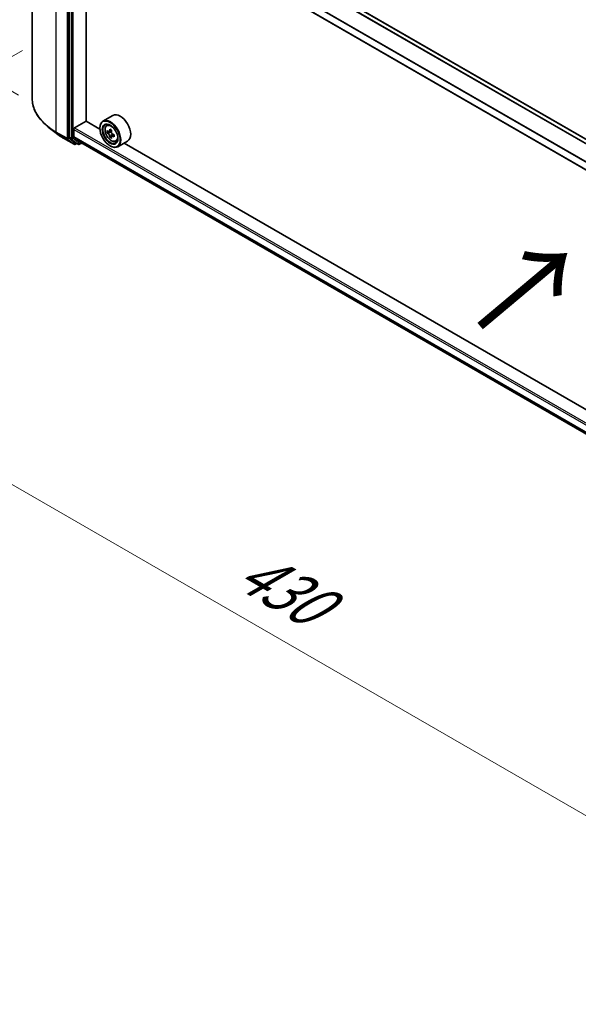
# Model space of a CAD drawing. Units: millimetres. Extents: x 0 to 9640, y 0 to 1686.
# Drawn here: x 73 to 134, y 325 to 434 of the extents above; entities that cross this region are included whole.
import ezdxf

# ---------------------------------------------------------------- set-up
doc = ezdxf.new("R2010")
doc.units = ezdxf.units.MM
doc.header["$LTSCALE"] = 2.5
doc.layers.get('Defpoints').update_dxf_attribs({"lineweight": 25})
for name, color, linetype, lineweight in [('Dimension (ISO)', 7, 'Continuous', 18), ('Symbol (ISO)', 7, 'Continuous', 18), ('Visible (ISO)', 7, 'Continuous', 35), ('Visible Narrow (ISO)', 7, 'Continuous', 25)]:
    doc.layers.add(name, color=color, linetype=linetype, lineweight=lineweight)
doc.styles.add('Note Text (TK)', font='MS PGothic.ttf')
doc.dimstyles.new('Default - Method 1b (TK)', dxfattribs={"dimscale": 2.5, "dimtxt": 2.5, "dimasz": 2.5, "dimexe": 1, "dimexo": 1.5, "dimgap": 1, "dimtad": 1, "dimrnd": 1e-08, "dimdsep": 46, "dimtxsty": 'Note Text (TK)', "dimcen": 0.09, "dimdle": 5, "dimclrd": 100, "dimclre": 100, "dimclrt": 7, "dimadec": 1, "dimazin": 1, "dimtfac": 1, "dimtmove": 0, "dimatfit": 3, "dimfxl": 1, "dimtolj": 1, "dimlwd": -1, "dimlwe": -1, "dimarcsym": 0})

# ---------------------------------------------------------------- blocks, each defined once
blk = doc.blocks.new('*D23')
at = {"layer": 'Defpoints', "color": 0}
for p in [(42.64, 475.39), (75.21, 456.59), (76.23, 423.34)]:
    blk.add_point(p, dxfattribs=at)
at = {"layer": 'Dimension (ISO)', "color": 100}
for p, q in [((71.46, 458.75), (40.14, 476.83)), ((42.64, 448.98), (42.64, 469.14)), ((72.48, 425.5), (40.14, 444.17))]:
    blk.add_line(p, q, dxfattribs=at)
for points in [[(41.6, 469.14), (43.69, 469.14), (42.64, 475.39)], [(41.6, 448.98), (43.69, 448.98), (42.64, 442.73)]]:
    blk.add_solid(points, dxfattribs=at)
at = {"layer": 'Dimension (ISO)', "color": 7, "insert": (37.59, 454.85), "char_height": 6.25, "attachment_point": 4, "rotation": 90, "style": 'Note Text (TK)'}
blk.add_mtext('\\A1;{\\Q30.000;\\W0.816;\\H0.816x;88}', dxfattribs=at)
blk = doc.blocks.new('*D24')
at = {"layer": 'Defpoints', "color": 0}
for p in [(76.67, 432.61), (30.71, 406.08), (214.88, 352.82)]:
    blk.add_point(p, dxfattribs=at)
at = {"layer": 'Dimension (ISO)', "color": 100}
for p, q in [((72.92, 430.45), (28.21, 404.63)), ((163.51, 329.41), (36.13, 402.95)), ((211.13, 350.66), (166.42, 324.84))]:
    blk.add_line(p, q, dxfattribs=at)
for points in [[(36.65, 403.86), (35.6, 402.05), (30.71, 406.08)], [(164.03, 330.31), (162.99, 328.51), (168.92, 326.28)]]:
    blk.add_solid(points, dxfattribs=at)
at = {"layer": 'Dimension (ISO)', "color": 7, "insert": (97.33, 373.45), "char_height": 6.25, "attachment_point": 4, "rotation": 330, "style": 'Note Text (TK)'}
blk.add_mtext('\\A1;{\\Q30.000;\\W0.816;\\H0.816x;430}', dxfattribs=at)

msp = doc.modelspace()

# ---------------------------------------------------------------- linework, layer by layer
at = {"layer": 'Visible (ISO)'}
for p, q in [((74.0121, 425.1151), (74.0121, 455.4675)), ((201.8969, 382.1435), (79.8606, 452.6012)), ((78.1211, 451.0395), (78.1211, 420.8215)), ((200.6356, 379.4764), (78.6315, 449.9155)), ((79.9692, 422.616), (79.9692, 449.1432)), ((82.9276, 423.2445), (81.8348, 422.6136)), ((76.6431, 421.2814), (75.7836, 421.9618)), ((78.6997, 421.8645), (79.9853, 422.6068)), ((81.4988, 421.7329), (79.9692, 422.616)), ((81.4959, 421.8274), (81.4959, 421.8645)), ((82.2379, 422.1311), (82.3894, 422.2643)), ((78.1435, 420.7631), (78.8639, 420.1808)), ((78.6032, 420.9079), (78.6032, 421.6975)), ((79.3875, 420.2471), (78.6181, 420.8689)), ((82.4786, 421.4437), (82.2882, 421.3338)), ((82.7886, 421.6099), (82.5169, 421.4531)), ((82.5676, 421.4824), (82.7053, 421.4029)), ((82.7799, 420.9217), (82.5896, 420.8119)), ((83.0789, 421.1071), (82.8072, 420.9502)), ((82.8579, 421.1385), (82.8579, 420.9795)), ((77.4553, 420.7333), (78.6445, 420.0467)), ((78.9379, 420.1374), (78.7809, 420.0467)), ((79.0948, 420.0468), (78.8698, 420.1767)), ((79.2311, 420.0468), (79.4823, 420.1919)), ((79.3914, 420.2444), (200.6356, 350.244)), ((82.6209, 419.8789), (82.653, 419.8604)), ((83.2549, 420.3696), (83.446, 420.4342)), ((84.564, 420.4102), (83.4712, 419.7793)), ((138.7102, 388.7019), (84.1769, 420.1867))]:
    msp.add_line(p, q, dxfattribs=at)
for centre in [(78.7127, 420.1648), (79.1629, 420.1649)]:
    msp.add_arc(centre, 0.1364, 240, 300, dxfattribs=at)
for centre, major_axis, start_param, end_param in [((83.7458, 421.8274), (0.8182, -1.4171), 0, 3.14159265), ((78.6997, 421.7531), (0.0682, 0.1181), 0.78539816, 2.35619449), ((82.653, 421.1964), (0.8182, -1.4171), 5.49778714, 10.21017612), ((82.653, 421.1964), (0.5909, -1.0235), 2.37524496, 7.049533), ((78.2175, 420.8771), (-0.0682, -0.1181), 5.49778714, 6.19252542), ((78.6675, 420.945), (-0.0455, -0.0787), 5.49778714, 6.19252542), ((84.5887, 422.7779), (-1.6282, -2.8202), 5.45415406, 5.54142023), ((84.9905, 422.662), (-3.3026, 0), 0.61249873, 0.67680009), ((84.9905, 422.43), (3.3026, 0), 3.75409138, 3.81839274), ((84.8901, 422.604), (-1.6513, -2.8602), 5.32488771, 5.38918907), ((84.8901, 422.604), (-1.6513, -2.8602), 5.60638522, 5.67068658), ((84.9905, 423.0099), (-3.2565, 0), 0.74176508, 0.82903125), ((84.9905, 422.0821), (3.2565, 0), 3.88335773, 3.9706239), ((82.7053, 421.2266), (0.108, -0.187), 1.79506236, 2.35619449), ((85.0909, 422.488), (1.6513, 2.8602), 2.18329505, 2.24759641), ((85.0909, 422.488), (1.6513, 2.8602), 2.46479257, 2.52909393), ((82.7053, 421.2266), (0.108, -0.187), 0.78539816, 1.3465303), ((84.9905, 422.662), (-3.3026, 0), 0.89399624, 0.9582976), ((84.9905, 422.43), (3.3026, 0), 4.03558889, 4.09989025), ((85.3923, 422.314), (1.6282, 2.8202), 2.3125614, 2.39982758), ((78.9379, 420.2948), (-0.0682, -0.1181), 6.19252542, 6.28318531), ((79.4369, 420.3231), (-0.0455, -0.0787), 6.19252542, 6.28318531)]:
    msp.add_ellipse(centre, major_axis=major_axis, ratio=0.57735027, start_param=start_param, end_param=end_param, dxfattribs=at)
for major_axis in [(0.7955, -1.3778), (-0.6136, 1.0628)]:
    msp.add_ellipse((82.6209, 421.1779), major_axis=major_axis, ratio=0.57735027, dxfattribs=at)
for points, knots in [([(75.7836, 421.9618), (75.5573, 422.1409), (75.3501, 422.3286), (74.9774, 422.7188), (74.8118, 422.9211), (74.5253, 423.3377), (74.4043, 423.5518), (74.2095, 423.9886), (74.1356, 424.2112), (74.0369, 424.6609), (74.0121, 424.888), (74.0121, 425.1151)], [3.296853571, 3.296853571, 3.296853571, 3.296853571, 3.42288102, 3.42288102, 3.548908469, 3.548908469, 3.674935919, 3.674935919, 3.800963368, 3.800963368, 3.926990817, 3.926990817, 3.926990817, 3.926990817]), ([(82.2379, 422.1311), (82.1891, 422.0882), (82.1502, 422.0335), (82.0907, 421.9017), (82.0725, 421.8226), (82.0598, 421.6473), (82.067, 421.55), (82.1067, 421.3505), (82.1391, 421.2482), (82.2253, 421.0493), (82.2788, 420.9526), (82.4017, 420.7735), (82.4711, 420.6911), (82.62, 420.5484), (82.6995, 420.4882), (82.8622, 420.397), (82.9455, 420.3661), (83.1051, 420.3411), (83.1819, 420.3454), (83.253, 420.3689), (83.254, 420.3692), (83.2549, 420.3696)], [2.47113777, 2.47113777, 2.47113777, 2.47113777, 2.74963398, 2.74963398, 3.06145281, 3.06145281, 3.39508775, 3.39508775, 3.7294293, 3.7294293, 4.06151173, 4.06151173, 4.39336629, 4.39336629, 4.72719714, 4.72719714, 5.06192126, 5.06192126, 5.37861809, 5.37861809, 5.38284387, 5.38284387, 5.38284387, 5.38284387]), ([(76.6431, 421.2814), (76.6924, 421.2424), (76.7427, 421.2038), (76.8452, 421.1277), (76.8975, 421.0902), (77.0039, 421.016), (77.0581, 420.9795), (77.1684, 420.9073), (77.2245, 420.8718), (77.3385, 420.8017), (77.3965, 420.7672), (77.4553, 420.7333)], [2.986331736, 2.986331736, 2.986331736, 2.986331736, 3.01738392, 3.01738392, 3.048436103, 3.048436103, 3.079488287, 3.079488287, 3.11054047, 3.11054047, 3.141592654, 3.141592654, 3.141592654, 3.141592654]), ([(82.4158, 421.4677), (82.4329, 421.4555), (82.4515, 421.4471), (82.4867, 421.4419), (82.5033, 421.4452), (82.5305, 421.4609), (82.5428, 421.4743), (82.5608, 421.5102), (82.5664, 421.5326), (82.5685, 421.5559)], [-0.2880009693, -0.2880009693, -0.2880009693, -0.2880009693, -0.2700640264, -0.2700640264, -0.2521270835, -0.2521270835, -0.2341901406, -0.2341901406, -0.2162531977, -0.2162531977, -0.2162531977, -0.2162531977]), ([(82.5685, 420.9714), (82.5664, 420.9922), (82.5608, 421.017), (82.5428, 421.068), (82.5305, 421.0943), (82.5033, 421.1414), (82.4867, 421.1652), (82.4515, 421.2063), (82.4329, 421.2236), (82.4158, 421.2358)], [0, 0, 0, 0, 0.0179369429, 0.0179369429, 0.0358738858, 0.0358738858, 0.0538108287, 0.0538108287, 0.0717477716, 0.0717477716, 0.0717477716, 0.0717477716]), ([(82.7694, 421.4399), (82.7673, 421.4166), (82.7693, 421.3898), (82.7825, 421.336), (82.7936, 421.309), (82.8208, 421.2619), (82.8386, 421.2388), (82.8786, 421.2005), (82.9009, 421.1853), (82.9221, 421.1755)], [-0.2880009693, -0.2880009693, -0.2880009693, -0.2880009693, -0.2700640264, -0.2700640264, -0.2521270835, -0.2521270835, -0.2341901406, -0.2341901406, -0.2162531977, -0.2162531977, -0.2162531977, -0.2162531977]), ([(82.9221, 420.9435), (82.9009, 420.9533), (82.8786, 420.9597), (82.8386, 420.9621), (82.8208, 420.9581), (82.7936, 420.9424), (82.7825, 420.9297), (82.7693, 420.8966), (82.7673, 420.8762), (82.7694, 420.8554)], [0, 0, 0, 0, 0.0179369429, 0.0179369429, 0.0358738858, 0.0358738858, 0.0538108287, 0.0538108287, 0.0717477716, 0.0717477716, 0.0717477716, 0.0717477716])]:
    msp.add_open_spline(points, degree=3, knots=knots, dxfattribs=at)
at = {"layer": 'Visible Narrow (ISO)'}
for p, q in [((201.5014, 381.9152), (79.4369, 452.3892)), ((201.857, 382.1205), (79.7925, 452.5944)), ((76.6748, 421.4038), (76.6748, 451.7562)), ((201.4289, 381.8733), (79.3875, 452.3339)), ((77.864, 451.0696), (77.864, 420.7172)), ((78.0568, 420.7172), (78.0568, 451.0696)), ((78.3461, 450.9096), (78.3461, 420.6916)), ((78.539, 420.6916), (78.539, 450.9096)), ((200.6356, 380.3121), (78.6032, 450.7676)), ((200.6404, 380.3741), (78.6181, 450.8237)), ((200.6356, 379.5225), (78.6032, 449.9779)), ((78.6997, 421.8645), (200.6356, 351.4647)), ((77.864, 420.7172), (76.6748, 421.4038)), ((76.6971, 421.3454), (77.8863, 420.6588)), ((77.4494, 420.7373), (76.6971, 421.3454)), ((78.3461, 420.6916), (78.1211, 420.8215)), ((78.1435, 420.7631), (78.3685, 420.6332)), ((78.6032, 421.6975), (200.6356, 351.242)), ((78.6032, 420.9079), (200.6356, 350.4524)), ((78.6181, 420.8689), (200.6356, 350.4221)), ((82.4158, 421.2358), (82.7053, 421.4029)), ((82.5685, 421.5559), (82.7365, 421.6529)), ((82.8579, 421.1385), (82.5685, 420.9714)), ((83.0901, 421.0405), (82.9221, 420.9435)), ((78.6386, 420.0507), (77.4494, 420.7373)), ((77.8863, 420.6588), (78.6386, 420.0507)), ((78.8091, 420.1091), (78.0568, 420.7172)), ((78.3685, 420.6332), (79.0889, 420.0509)), ((79.2594, 420.1093), (78.539, 420.6916)), ((78.898, 420.1604), (78.8091, 420.1091)), ((79.0889, 420.0509), (78.8639, 420.1808)), ((79.4424, 420.2149), (79.2594, 420.1093)), ((79.3875, 420.2471), (200.6356, 350.2444))]:
    msp.add_line(p, q, dxfattribs=at)
for centre, major_axis, ratio, start_param, end_param in [((83.103, 425.1151), (-9.0909, 0), 0.57735027, 0, 0.78539816), ((83.103, 425.0438), (9.0593, 0), 0.57735027, 3.7717299, 3.92699082), ((82.8051, 421.2842), (-0.5119, 0.8866), 0.57735027, 5.85940152, 6.39812858), ((83.103, 424.0015), (-7.9954, 0), 0.57735027, 0.63013725, 0.78539816), ((76.7712, 421.4594), (-0.0682, -0.1181), 0.57735027, 5.49778714, 6.19252542), ((77.5235, 420.8514), (-0.0682, -0.1181), 0.57735027, 6.19252542, 6.28318531), ((77.9604, 420.7728), (0.1364, 0), 0.57735027, 3.92699082, 5.49778714), ((77.9604, 420.7728), (-0.0682, -0.1181), 0.57735027, 5.49778714, 6.19252542), ((77.9604, 420.7728), (-0.0857, -0.1061), 0.8131434, 0.12734403, 1.69814035), ((78.4425, 420.7472), (0.1364, 0), 0.57735027, 3.92699082, 5.49778714), ((78.4425, 420.7472), (-0.0682, -0.1181), 0.57735027, 5.49778714, 6.19252542), ((78.4425, 420.7472), (-0.0857, -0.1061), 0.8131434, 0.12734403, 1.69814035), ((78.7127, 420.1648), (-0.0857, -0.1061), 0.8131434, 0.12734403, 1.69814035), ((78.7127, 420.1648), (-0.0682, -0.1181), 0.57735027, 6.19252542, 6.28318531), ((78.7127, 420.1648), (0.0682, -0.1181), 0.57735027, 0, 0.78539816), ((79.1629, 420.1649), (-0.0857, -0.1061), 0.8131434, 0.12734403, 1.69814035), ((79.1629, 420.1649), (-0.0682, -0.1181), 0.57735027, 6.19252542, 6.28318531), ((79.1629, 420.1649), (0.0682, -0.1181), 0.57735027, 0, 0.78539816), ((82.8051, 421.2842), (0.5119, -0.8866), 0.57735027, 6.16824203, 6.70696909)]:
    msp.add_ellipse(centre, major_axis=major_axis, ratio=ratio, start_param=start_param, end_param=end_param, dxfattribs=at)
msp.add_ellipse((82.7539, 421.2547), major_axis=(0.4802, -0.8318), ratio=0.57735027, dxfattribs=at)

# ---------------------------------------------------------------- texts
at = {"layer": 'Symbol (ISO)', "color": 7, "insert": (123.2687, 399.4344), "char_height": 10, "attachment_point": 4, "rotation": 40, "line_spacing_factor": 1.5, "style": 'Note Text (TK)'}
msp.add_mtext('\\fＭＳ Ｐゴシック|b0|i0;{\\H10.0000;→}', dxfattribs=at)

# ---------------------------------------------------------------- dimensions: what is measured, and where the dimension line sits
at = {"layer": 'Dimension (ISO)', "color": 100}
for base, p1, p2, angle, override, picture, middle in [((42.6449, 475.3908), (76.2325, 423.3391), (75.2125, 456.5878), 270, {"dimgap": 1, "dimdec": 2, "dimlfac": 2.646718, "dimtol": 0, "dimlim": 0, "dimtp": 0, "dimtm": 0, "dimtdec": 2, "dimtofl": 0, "dimatfit": 1}, '*D23', (42.6449, 459.0608)), ((30.7128, 406.0782), (214.882, 352.8204), (76.6748, 432.6144), 330, {"dimgap": 1, "dimdec": 2, "dimlfac": 2.694439, "dimtol": 0, "dimlim": 0, "dimtp": 0, "dimtm": 0, "dimtdec": 2, "dimtofl": 0, "dimatfit": 1}, '*D24', (99.8164, 366.1812))]:
    dim = msp.add_linear_dim(base=base, p1=p1, p2=p2, angle=angle, text='{\\Q30.000;\\W0.816;\\H0.816x;<>}', dimstyle='Default - Method 1b (TK)', override=override, dxfattribs=at)
    dim.commit()
    dim.dimension.update_dxf_attribs({"geometry": picture, "text_midpoint": middle, "dimtype": 160})

doc.saveas('drawing.dxf')
